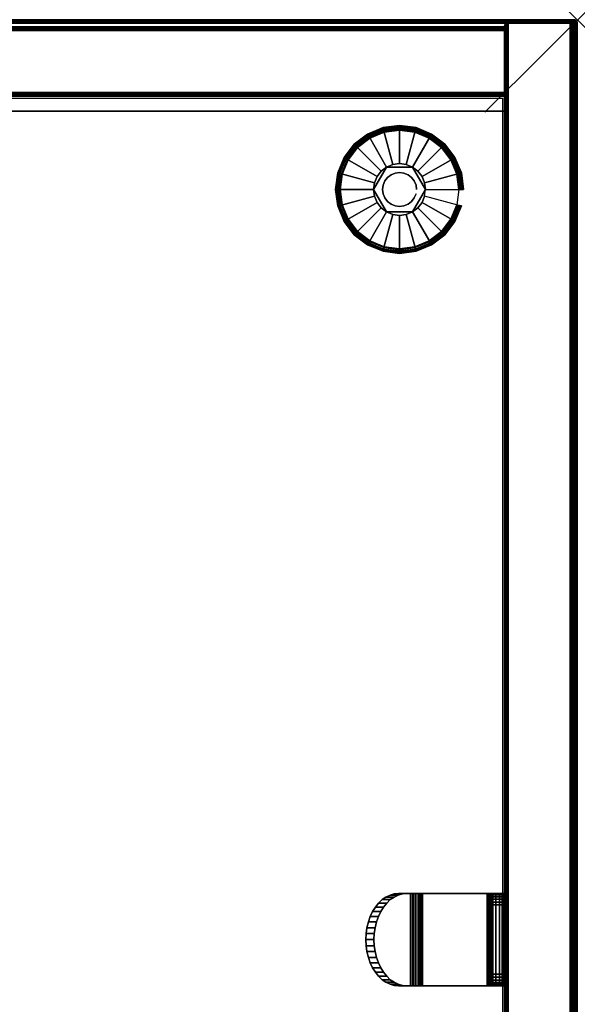
# Model space of a CAD drawing. Units: inches. Extents: x -0.2 to 48, y -20 to 0.
# Drawn here: x 42 to 48, y -10.7 to 0 of the extents above; entities that cross this region are included whole.
import ezdxf

# ---------------------------------------------------------------- set-up
doc = ezdxf.new("R2010")
doc.units = ezdxf.units.IN
doc.header["$MEASUREMENT"] = 0
doc.header["$PDMODE"] = 3
doc.header["$PDSIZE"] = 1
for name, color, linetype in [('A-FURN-3-NODE', 7, 'Continuous'), ('A-FURN-3-STOR-HRDWR-HANGER', 251, 'Continuous'), ('A-FURN-3-STOR-LWR-LVLR', 253, 'Continuous'), ('A-FURN-3-STOR-LWR-LVLR-HRDWR', 254, 'Continuous'), ('A-FURN-3-STOR-LWR-WD-BCKPNL-EDGE-HORZ', 255, 'Continuous'), ('A-FURN-3-STOR-LWR-WD-BCKPNL-SRFC-VERT', 255, 'Continuous'), ('A-FURN-3-STOR-LWR-WD-BTTM-SRFC-HORZ', 255, 'Continuous'), ('A-FURN-3-STOR-LWR-WD-SDPNL-SRFC-VERT', 255, 'Continuous'), ('A-FURN-3-STOR-LWR-WD-SDPNL-VERT-EDGE', 255, 'Continuous'), ('A-FURN-3-STOR-LWR-WD-SHLF-CORE', 33, 'Continuous'), ('A-FURN-3-STOR-LWR-WD-SHLF-SRFC-HORZ', 255, 'Continuous'), ('A-FURN-3-STOR-LWR-WD-TOP-EDGE-HORZ', 255, 'Continuous'), ('A-FURN-3-STOR-LWR-WD-TOP-SRFC-HORZ', 255, 'Continuous')]:
    doc.layers.add(name, color=color, linetype=linetype)

msp = doc.modelspace()

# ---------------------------------------------------------------- linework, layer by layer
at = {"layer": 'A-FURN-3-NODE'}
msp.add_point((48, 0), dxfattribs=at)
at = {"layer": 'A-FURN-3-STOR-HRDWR-HANGER'}
for points, invisible_edges in [([(45.929, -9.499, 59.703), (45.973, -9.478, 59.659), (45.973, -10.443, 59.659), (45.929, -10.422, 59.703)], 10), ([(45.973, -9.478, 59.659), (46.018, -9.465, 59.614), (46.018, -10.456, 59.614), (45.973, -10.443, 59.659)], 10), ([(46.017, -10.422, 59.791), (46.061, -10.443, 59.748), (46.061, -9.478, 59.748), (46.017, -9.499, 59.791)], 10), ([(46.018, -9.465, 59.614), (46.064, -9.46, 59.568), (46.064, -10.46, 59.568), (46.018, -10.456, 59.614)], 10), ([(46.061, -10.443, 59.748), (46.107, -10.456, 59.702), (46.107, -9.465, 59.702), (46.061, -9.478, 59.748)], 10), ([(46.281, -9.46, 59.528), (46.193, -9.46, 59.439), (46.064, -9.46, 59.568), (46.153, -9.46, 59.656)], 1), ([(46.064, -9.46, 59.568), (46.193, -9.46, 59.439), (46.193, -10.46, 59.439), (46.064, -10.46, 59.568)], 10), ([(46.107, -10.456, 59.702), (46.153, -10.46, 59.656), (46.153, -9.46, 59.656), (46.107, -9.465, 59.702)], 10), ([(46.153, -10.46, 59.656), (46.281, -10.46, 59.528), (46.281, -9.46, 59.528), (46.153, -9.46, 59.656)], 8), ([(46.281, -9.46, 59.528), (46.287, -9.46, 59.522), (46.211, -9.46, 59.423), (46.193, -9.46, 59.439)], 10), ([(46.287, -9.46, 59.522), (46.294, -9.46, 59.518), (46.232, -9.46, 59.41), (46.211, -9.46, 59.423)], 10), ([(46.294, -9.46, 59.518), (46.301, -9.46, 59.514), (46.253, -9.46, 59.399), (46.232, -9.46, 59.41)], 10), ([(46.301, -9.46, 59.514), (46.309, -9.46, 59.512), (46.277, -9.46, 59.391), (46.253, -9.46, 59.399)], 10), ([(46.309, -9.46, 59.512), (46.317, -9.46, 59.51), (46.301, -9.46, 59.386), (46.277, -9.46, 59.391)], 10), ([(46.317, -9.46, 59.51), (46.325, -9.46, 59.51), (46.325, -9.46, 59.385), (46.301, -9.46, 59.386)], 10), ([(47.024, -9.46, 59.51), (47.024, -9.46, 59.385), (46.325, -9.46, 59.385), (46.325, -9.46, 59.51)], 5), ([(47.072, -9.46, 59.391), (47.024, -9.46, 59.385), (47.024, -9.46, 59.51), (47.04, -9.46, 59.512)], 10), ([(47.118, -9.46, 59.41), (47.072, -9.46, 59.391), (47.04, -9.46, 59.512), (47.055, -9.46, 59.518)], 10), ([(47.156, -9.46, 59.439), (47.118, -9.46, 59.41), (47.055, -9.46, 59.518), (47.068, -9.46, 59.528)], 10), ([(47.186, -9.46, 59.478), (47.156, -9.46, 59.439), (47.068, -9.46, 59.528), (47.078, -9.46, 59.541)], 10), ([(47.205, -9.46, 59.523), (47.186, -9.46, 59.478), (47.078, -9.46, 59.541), (47.084, -9.46, 59.556)], 10), ([(47.211, -9.46, 59.572), (47.205, -9.46, 59.523), (47.084, -9.46, 59.556), (47.086, -9.46, 59.572)], 10), ([(47.086, -9.465, 60.917), (47.086, -9.46, 60.885), (47.086, -10.46, 60.885), (47.086, -10.456, 60.917)], 10), ([(47.211, -9.46, 59.572), (47.086, -9.46, 59.572), (47.086, -9.46, 60.885), (47.211, -9.46, 60.885)], 1), ([(47.086, -10.46, 60.885), (47.086, -9.46, 60.885), (47.086, -9.46, 59.572), (47.086, -10.46, 59.572)], 1), ([(47.086, -9.477, 60.947), (47.086, -9.465, 60.917), (47.086, -10.456, 60.917), (47.086, -10.444, 60.947)], 10), ([(47.086, -9.497, 60.973), (47.086, -9.477, 60.947), (47.086, -10.444, 60.947), (47.086, -10.424, 60.973)], 10), ([(45.814, -9.607, 59.818), (45.849, -9.564, 59.783), (45.849, -10.357, 59.783), (45.814, -10.314, 59.818)], 10), ([(45.849, -9.564, 59.783), (45.888, -9.527, 59.744), (45.888, -10.394, 59.744), (45.849, -10.357, 59.783)], 10), ([(45.888, -9.527, 59.744), (45.929, -9.499, 59.703), (45.929, -10.422, 59.703), (45.888, -10.394, 59.744)], 10), ([(45.903, -10.314, 59.906), (45.938, -10.357, 59.871), (45.938, -9.564, 59.871), (45.903, -9.607, 59.906)], 10), ([(45.938, -10.357, 59.871), (45.976, -10.394, 59.833), (45.976, -9.527, 59.833), (45.938, -9.564, 59.871)], 10), ([(45.976, -10.394, 59.833), (46.017, -10.422, 59.791), (46.017, -9.499, 59.791), (45.976, -9.527, 59.833)], 10), ([(47.086, -9.523, 60.993), (47.086, -9.497, 60.973), (47.086, -10.424, 60.973), (47.086, -10.398, 60.993)], 10), ([(47.086, -9.553, 61.005), (47.086, -9.523, 60.993), (47.086, -10.398, 60.993), (47.086, -10.368, 61.005)], 10), ([(47.086, -9.585, 61.01), (47.086, -9.553, 61.005), (47.086, -10.368, 61.005), (47.086, -10.335, 61.01)], 2), ([(45.758, -9.71, 59.874), (45.784, -9.656, 59.848), (45.784, -10.265, 59.848), (45.758, -10.21, 59.874)], 10), ([(45.784, -9.656, 59.848), (45.814, -9.607, 59.818), (45.814, -10.314, 59.818), (45.784, -10.265, 59.848)], 10), ([(45.847, -10.21, 59.962), (45.872, -10.265, 59.937), (45.872, -9.656, 59.937), (45.847, -9.71, 59.962)], 10), ([(45.872, -10.265, 59.937), (45.903, -10.314, 59.906), (45.903, -9.607, 59.906), (45.872, -9.656, 59.937)], 10), ([(45.723, -9.831, 59.909), (45.738, -9.769, 59.894), (45.738, -10.152, 59.894), (45.723, -10.09, 59.909)], 10), ([(45.738, -9.769, 59.894), (45.758, -9.71, 59.874), (45.758, -10.21, 59.874), (45.738, -10.152, 59.894)], 10), ([(45.811, -10.09, 59.998), (45.826, -10.152, 59.983), (45.826, -9.769, 59.983), (45.811, -9.831, 59.998)], 10), ([(45.826, -10.152, 59.983), (45.847, -10.21, 59.962), (45.847, -9.71, 59.962), (45.826, -9.769, 59.983)], 10), ([(45.711, -9.96, 59.921), (45.714, -9.895, 59.918), (45.714, -10.026, 59.918), (45.711, -9.96, 59.921)], 2), ([(45.714, -9.895, 59.918), (45.723, -9.831, 59.909), (45.723, -10.09, 59.909), (45.714, -10.026, 59.918)], 10), ([(45.799, -9.96, 60.01), (45.802, -10.026, 60.007), (45.802, -9.895, 60.007), (45.799, -9.96, 60.01)], 2), ([(45.802, -10.026, 60.007), (45.811, -10.09, 59.998), (45.811, -9.831, 59.998), (45.802, -9.895, 60.007)], 10), ([(46.064, -10.46, 59.568), (46.193, -10.46, 59.439), (46.281, -10.46, 59.528), (46.153, -10.46, 59.656)], 2), ([(46.193, -10.46, 59.439), (46.211, -10.46, 59.423), (46.287, -10.46, 59.522), (46.281, -10.46, 59.528)], 10), ([(46.211, -10.46, 59.423), (46.232, -10.46, 59.41), (46.294, -10.46, 59.518), (46.287, -10.46, 59.522)], 10), ([(46.232, -10.46, 59.41), (46.253, -10.46, 59.399), (46.301, -10.46, 59.514), (46.294, -10.46, 59.518)], 10), ([(46.253, -10.46, 59.399), (46.277, -10.46, 59.391), (46.309, -10.46, 59.512), (46.301, -10.46, 59.514)], 10), ([(46.277, -10.46, 59.391), (46.301, -10.46, 59.386), (46.317, -10.46, 59.51), (46.309, -10.46, 59.512)], 10), ([(46.301, -10.46, 59.386), (46.325, -10.46, 59.385), (46.325, -10.46, 59.51), (46.317, -10.46, 59.51)], 10), ([(46.325, -10.46, 59.51), (46.325, -10.46, 59.385), (47.024, -10.46, 59.385), (47.024, -10.46, 59.51)], 5), ([(47.04, -10.46, 59.512), (47.024, -10.46, 59.51), (47.024, -10.46, 59.385), (47.072, -10.46, 59.391)], 10), ([(47.055, -10.46, 59.518), (47.04, -10.46, 59.512), (47.072, -10.46, 59.391), (47.118, -10.46, 59.41)], 10), ([(47.068, -10.46, 59.528), (47.055, -10.46, 59.518), (47.118, -10.46, 59.41), (47.156, -10.46, 59.439)], 10), ([(47.078, -10.46, 59.541), (47.068, -10.46, 59.528), (47.156, -10.46, 59.439), (47.186, -10.46, 59.478)], 10), ([(47.084, -10.46, 59.556), (47.078, -10.46, 59.541), (47.186, -10.46, 59.478), (47.205, -10.46, 59.523)], 10), ([(47.086, -10.46, 59.572), (47.084, -10.46, 59.556), (47.205, -10.46, 59.523), (47.211, -10.46, 59.572)], 10), ([(47.211, -10.46, 60.885), (47.086, -10.46, 60.885), (47.086, -10.46, 59.572), (47.211, -10.46, 59.572)], 4)]:
    msp.add_3dface(points, dxfattribs=dict(at, invisible_edges=invisible_edges))
for points in [[(47.024, -10.46, 59.385), (46.325, -10.46, 59.385), (46.325, -9.46, 59.385), (47.024, -9.46, 59.385)], [(47.024, -9.46, 59.51), (46.325, -9.46, 59.51), (46.325, -10.46, 59.51), (47.024, -10.46, 59.51)], [(47.211, -9.585, 61.01), (47.086, -9.585, 61.01), (47.086, -10.335, 61.01), (47.211, -10.335, 61.01)]]:
    msp.add_3dface(points, dxfattribs=at)
at = {"layer": 'A-FURN-3-STOR-LWR-LVLR'}
for points, invisible_edges in [([(45.755, -2.394), (45.622, -2.292), (45.755, -1.282), (45.91, -1.217)], 10), ([(45.91, -1.217), (46.076, -1.195), (45.91, -2.459), (45.755, -2.394)], 10), ([(46.076, -2.48), (45.91, -2.459), (46.076, -1.195), (46.242, -1.217)], 10), ([(46.242, -1.217), (46.397, -1.282), (46.242, -2.459), (46.076, -2.48)], 10), ([(45.52, -2.159), (45.455, -2.004), (45.52, -1.517), (45.622, -1.384)], 10), ([(45.622, -1.384), (45.755, -1.282), (45.622, -2.292), (45.52, -2.159)], 10), ([(46.397, -2.394), (46.242, -2.459), (46.397, -1.282), (46.53, -1.384)], 10), ([(46.53, -1.384), (46.632, -1.517), (46.53, -2.292), (46.397, -2.394)], 10), ([(45.455, -2.004), (45.433, -1.838), (45.455, -1.672), (45.52, -1.517)], 8), ([(45.936, -1.595, 0.512), (45.805, -1.765, 0.512), (45.795, -1.838, 0.512)], 1), ([(45.936, -1.595, 0.512), (45.877, -1.639, 0.512), (45.833, -1.697, 0.512), (45.805, -1.765, 0.512)], 8), ([(46.216, -1.595, 0.512), (46.003, -1.567, 0.512), (45.936, -1.595, 0.512)], 1), ([(46.216, -1.595, 0.512), (46.149, -1.567, 0.512), (46.076, -1.557, 0.512), (46.003, -1.567, 0.512)], 8), ([(46.357, -1.838, 0.512), (46.275, -1.639, 0.512), (46.216, -1.595, 0.512)], 1), ([(46.632, -2.159), (46.53, -2.292), (46.632, -1.517), (46.697, -1.672)], 10), ([(46.357, -1.838, 0.512), (46.347, -1.765, 0.512), (46.319, -1.697, 0.512), (46.275, -1.639, 0.512)], 8), ([(46.697, -1.672), (46.719, -1.838), (46.697, -2.004), (46.632, -2.159)], 8), ([(45.795, -1.838, 0.512), (45.805, -1.911, 0.512), (45.833, -1.978, 0.512), (45.877, -2.037, 0.512)], 8), ([(45.795, -1.838, 0.512), (45.877, -2.037, 0.512), (45.936, -2.081, 0.512)], 1), ([(46.216, -2.081, 0.512), (46.347, -1.911, 0.512), (46.357, -1.838, 0.512)], 1), ([(46.216, -2.081, 0.512), (46.275, -2.037, 0.512), (46.319, -1.978, 0.512), (46.347, -1.911, 0.512)], 8), ([(45.936, -2.081, 0.512), (46.003, -2.109, 0.512), (46.076, -2.119, 0.512), (46.149, -2.109, 0.512)], 8), ([(45.936, -2.081, 0.512), (46.149, -2.109, 0.512), (46.216, -2.081, 0.512)], 1)]:
    msp.add_3dface(points, dxfattribs=dict(at, invisible_edges=invisible_edges))
at = {"layer": 'A-FURN-3-STOR-LWR-LVLR-HRDWR'}
for points in [[(45.936, -1.595, 0.765), (45.936, -1.595, 0.512), (45.795, -1.838, 0.512), (45.795, -1.838, 0.765)], [(46.216, -1.595, 0.765), (46.216, -1.595, 0.512), (45.936, -1.595, 0.512), (45.936, -1.595, 0.765)], [(46.357, -1.838, 0.765), (46.357, -1.838, 0.512), (46.216, -1.595, 0.512), (46.216, -1.595, 0.765)], [(45.795, -1.838, 0.765), (45.795, -1.838, 0.512), (45.936, -2.081, 0.512), (45.936, -2.081, 0.765)], [(46.216, -2.081, 0.765), (46.216, -2.081, 0.512), (46.357, -1.838, 0.512), (46.357, -1.838, 0.765)], [(45.936, -2.081, 0.765), (45.936, -2.081, 0.512), (46.216, -2.081, 0.512), (46.216, -2.081, 0.765)]]:
    msp.add_3dface(points, dxfattribs=at)
at = {"layer": 'A-FURN-3-STOR-LWR-LVLR-HRDWR', "invisible_edges": 8}
for points in [[(46.216, -1.595, 0.765), (45.936, -1.595, 0.765), (45.795, -1.838, 0.765), (45.936, -2.081, 0.765)], [(45.936, -2.081, 0.765), (46.216, -2.081, 0.765), (46.357, -1.838, 0.765), (46.216, -1.595, 0.765)]]:
    msp.add_3dface(points, dxfattribs=at)
at = {"layer": 'A-FURN-3-STOR-LWR-WD-BCKPNL-SRFC-VERT'}
for points in [[(47.211, -0.078, 75), (47.211, -0.078, 0.539), (0.789, -0.078, 0.539), (0.789, -0.078, 75)], [(0.789, -0.828, 75), (0.789, -0.828, 0.539), (47.211, -0.828, 0.539), (47.211, -0.828, 75)]]:
    msp.add_3dface(points, dxfattribs=at)
at = {"layer": 'A-FURN-3-STOR-LWR-WD-BTTM-SRFC-HORZ'}
for points in [[(0.789, -0.828, 5.527), (0.789, -19.804, 5.527), (47.211, -19.804, 5.527), (47.211, -0.828, 5.527)], [(0.809, -17.198, 2.777), (0.809, -0.848, 2.777), (47.191, -0.848, 2.777), (47.191, -17.198, 2.777)]]:
    msp.add_3dface(points, dxfattribs=at)
at = {"layer": 'A-FURN-3-STOR-LWR-WD-SDPNL-SRFC-VERT'}
for points, invisible_edges in [([(47.211, -0.078, 0.539), (47.211, -17.968, 0.539), (47.211, -17.968, 4.027), (47.211, -0.078, 75)], 4), ([(47.211, -19.843, 4.527), (47.211, -19.843, 75), (47.211, -0.078, 75), (47.211, -18.468, 4.527)], 4), ([(47.211, -0.078, 75), (47.211, -18.37, 4.517), (47.211, -18.468, 4.527), (47.211, -0.078, 75)], 5), ([(47.211, -0.078, 75), (47.211, -18.19, 4.443), (47.211, -18.277, 4.489), (47.211, -0.078, 75)], 5), ([(47.211, -0.078, 75), (47.211, -17.978, 4.125), (47.211, -18.006, 4.218), (47.211, -0.078, 75)], 5), ([(47.961, -17.968, 4.027), (47.961, -17.968, 0.539), (47.961, -0.078, 0.539), (47.961, -0.078, 75)], 8), ([(47.961, -0.078, 75), (47.961, -19.843, 75), (47.961, -19.843, 4.527), (47.961, -18.468, 4.527)], 8), ([(47.961, -18.468, 4.527), (47.961, -18.37, 4.517), (47.961, -0.078, 75)], 10), ([(47.961, -0.078, 75), (47.961, -18.37, 4.517), (47.961, -18.277, 4.489)], 9), ([(47.961, -18.277, 4.489), (47.961, -18.19, 4.443), (47.961, -0.078, 75)], 10), ([(47.961, -0.078, 75), (47.961, -18.19, 4.443), (47.961, -18.114, 4.381)], 9), ([(47.961, -0.078, 75), (47.961, -18.114, 4.381), (47.961, -18.052, 4.305)], 9), ([(47.961, -0.078, 75), (47.961, -18.052, 4.305), (47.961, -18.006, 4.218)], 9), ([(47.961, -18.006, 4.218), (47.961, -17.978, 4.125), (47.961, -0.078, 75)], 10), ([(47.961, -0.078, 75), (47.961, -17.978, 4.125), (47.961, -17.968, 4.027)], 9)]:
    msp.add_3dface(points, dxfattribs=dict(at, invisible_edges=invisible_edges))
at = {"layer": 'A-FURN-3-STOR-LWR-WD-SHLF-CORE'}
for points in [[(36.168, -0.992, 17.268), (36.168, -0.992, 18.018), (47.211, -0.992, 18.018), (47.211, -0.992, 17.268)], [(36.168, -0.992, 63.232), (36.168, -0.992, 63.982), (47.211, -0.992, 63.982), (47.211, -0.992, 63.232)]]:
    msp.add_3dface(points, dxfattribs=at)
at = {"layer": 'A-FURN-3-STOR-LWR-WD-SHLF-SRFC-HORZ'}
for points in [[(36.168, -18.179, 18.018), (47.211, -18.179, 18.018), (47.211, -0.992, 18.018), (36.168, -0.992, 18.018)], [(36.168, -0.992, 17.268), (47.211, -0.992, 17.268), (47.211, -18.179, 17.268), (36.168, -18.179, 17.268)], [(36.168, -18.179, 63.982), (47.211, -18.179, 63.982), (47.211, -0.992, 63.982), (36.168, -0.992, 63.982)], [(36.168, -0.992, 63.232), (47.211, -0.992, 63.232), (47.211, -18.179, 63.232), (36.168, -18.179, 63.232)]]:
    msp.add_3dface(points, dxfattribs=at)
at = {"layer": 'A-FURN-3-STOR-LWR-WD-TOP-SRFC-HORZ'}
for points in [[(0.039, -19.882, 76), (47.961, -19.882, 76), (47.961, -0.039, 76), (0.039, -0.039, 76)], [(0.039, -0.039, 75), (47.961, -0.039, 75), (47.961, -19.882, 75), (0.039, -19.882, 75)]]:
    msp.add_3dface(points, dxfattribs=at)

# ---------------------------------------------------------------- meshes
at = {"layer": 'A-FURN-3-STOR-HRDWR-HANGER'}
mesh = msp.add_polymesh((2, 13), dxfattribs=at)
for k, corner in enumerate([(46.064, -9.46, 59.568), (46.018, -9.465, 59.614), (45.973, -9.478, 59.659), (45.929, -9.499, 59.703), (45.888, -9.527, 59.744), (45.849, -9.564, 59.783), (45.814, -9.607, 59.818), (45.784, -9.656, 59.848), (45.758, -9.71, 59.874), (45.738, -9.769, 59.894), (45.723, -9.831, 59.909), (45.714, -9.895, 59.918), (45.711, -9.96, 59.921), (46.153, -9.46, 59.656), (46.107, -9.465, 59.702), (46.061, -9.478, 59.748), (46.017, -9.499, 59.791), (45.976, -9.527, 59.833), (45.938, -9.564, 59.871), (45.903, -9.607, 59.906), (45.872, -9.656, 59.937), (45.847, -9.71, 59.962), (45.826, -9.769, 59.983), (45.811, -9.831, 59.998), (45.802, -9.895, 60.007), (45.799, -9.96, 60.01)]):
    mesh.set_mesh_vertex(divmod(k, 13), corner)
mesh = msp.add_polymesh((2, 7), dxfattribs=at)
for k, corner in enumerate([(46.325, -10.46, 59.385), (46.301, -10.46, 59.386), (46.277, -10.46, 59.391), (46.253, -10.46, 59.399), (46.232, -10.46, 59.41), (46.211, -10.46, 59.423), (46.193, -10.46, 59.439), (46.325, -9.46, 59.385), (46.301, -9.46, 59.386), (46.277, -9.46, 59.391), (46.253, -9.46, 59.399), (46.232, -9.46, 59.41), (46.211, -9.46, 59.423), (46.193, -9.46, 59.439)]):
    mesh.set_mesh_vertex(divmod(k, 7), corner)
mesh = msp.add_polymesh((2, 7), dxfattribs=at)
for k, corner in enumerate([(46.325, -9.46, 59.51), (46.317, -9.46, 59.51), (46.309, -9.46, 59.512), (46.301, -9.46, 59.514), (46.294, -9.46, 59.518), (46.287, -9.46, 59.522), (46.281, -9.46, 59.528), (46.325, -10.46, 59.51), (46.317, -10.46, 59.51), (46.309, -10.46, 59.512), (46.301, -10.46, 59.514), (46.294, -10.46, 59.518), (46.287, -10.46, 59.522), (46.281, -10.46, 59.528)]):
    mesh.set_mesh_vertex(divmod(k, 7), corner)
mesh = msp.add_polymesh((2, 7), dxfattribs=at)
for k, corner in enumerate([(47.024, -10.46, 59.51), (47.04, -10.46, 59.512), (47.055, -10.46, 59.518), (47.068, -10.46, 59.528), (47.078, -10.46, 59.541), (47.084, -10.46, 59.556), (47.086, -10.46, 59.572), (47.024, -9.46, 59.51), (47.04, -9.46, 59.512), (47.055, -9.46, 59.518), (47.068, -9.46, 59.528), (47.078, -9.46, 59.541), (47.084, -9.46, 59.556), (47.086, -9.46, 59.572)]):
    mesh.set_mesh_vertex(divmod(k, 7), corner)
mesh = msp.add_polymesh((2, 7), dxfattribs=at)
for k, corner in enumerate([(47.024, -9.46, 59.385), (47.072, -9.46, 59.391), (47.118, -9.46, 59.41), (47.156, -9.46, 59.439), (47.186, -9.46, 59.478), (47.205, -9.46, 59.523), (47.211, -9.46, 59.572), (47.024, -10.46, 59.385), (47.072, -10.46, 59.391), (47.118, -10.46, 59.41), (47.156, -10.46, 59.439), (47.186, -10.46, 59.478), (47.205, -10.46, 59.523), (47.211, -10.46, 59.572)]):
    mesh.set_mesh_vertex(divmod(k, 7), corner)
mesh = msp.add_polymesh((2, 7), dxfattribs=at)
for k, corner in enumerate([(47.086, -9.46, 60.885), (47.086, -9.465, 60.917), (47.086, -9.477, 60.947), (47.086, -9.497, 60.973), (47.086, -9.523, 60.993), (47.086, -9.553, 61.005), (47.086, -9.585, 61.01), (47.211, -9.46, 60.885), (47.211, -9.465, 60.917), (47.211, -9.477, 60.947), (47.211, -9.497, 60.973), (47.211, -9.523, 60.993), (47.211, -9.553, 61.005), (47.211, -9.585, 61.01)]):
    mesh.set_mesh_vertex(divmod(k, 7), corner)
mesh = msp.add_polymesh((2, 13), dxfattribs=at)
for k, corner in enumerate([(46.153, -10.46, 59.656), (46.107, -10.456, 59.702), (46.061, -10.443, 59.748), (46.017, -10.422, 59.791), (45.976, -10.394, 59.833), (45.938, -10.357, 59.871), (45.903, -10.314, 59.906), (45.872, -10.265, 59.937), (45.847, -10.21, 59.962), (45.826, -10.152, 59.983), (45.811, -10.09, 59.998), (45.802, -10.026, 60.007), (45.799, -9.96, 60.01), (46.064, -10.46, 59.568), (46.018, -10.456, 59.614), (45.973, -10.443, 59.659), (45.929, -10.422, 59.703), (45.888, -10.394, 59.744), (45.849, -10.357, 59.783), (45.814, -10.314, 59.818), (45.784, -10.265, 59.848), (45.758, -10.21, 59.874), (45.738, -10.152, 59.894), (45.723, -10.09, 59.909), (45.714, -10.026, 59.918), (45.711, -9.96, 59.921)]):
    mesh.set_mesh_vertex(divmod(k, 13), corner)
mesh = msp.add_polymesh((2, 7), dxfattribs=at)
for k, corner in enumerate([(47.211, -10.46, 60.885), (47.211, -10.456, 60.917), (47.211, -10.444, 60.947), (47.211, -10.424, 60.973), (47.211, -10.398, 60.993), (47.211, -10.368, 61.005), (47.211, -10.335, 61.01), (47.086, -10.46, 60.885), (47.086, -10.456, 60.917), (47.086, -10.444, 60.947), (47.086, -10.424, 60.973), (47.086, -10.398, 60.993), (47.086, -10.368, 61.005), (47.086, -10.335, 61.01)]):
    mesh.set_mesh_vertex(divmod(k, 7), corner)
at = {"layer": 'A-FURN-3-STOR-LWR-LVLR'}
mesh = msp.add_polymesh((24, 9), dxfattribs=dict(at, m_close=True))
for k, corner in enumerate([(46.357, -1.838, 0.512), (46.728, -1.838, 0.438), (46.749, -1.838, 0.429), (46.763, -1.838, 0.411), (46.768, -1.838, 0.389), (46.768, -1.838, 0.05), (46.762, -1.838, 0.025), (46.744, -1.838, 0.007), (46.719, -1.838), (46.347, -1.765, 0.512), (46.706, -1.669, 0.438), (46.726, -1.664, 0.429), (46.74, -1.66, 0.411), (46.745, -1.659, 0.389), (46.745, -1.659, 0.05), (46.738, -1.661, 0.025), (46.721, -1.665, 0.007), (46.697, -1.672), (46.319, -1.697, 0.512), (46.641, -1.512, 0.438), (46.659, -1.502, 0.429), (46.671, -1.494, 0.411), (46.676, -1.492, 0.389), (46.676, -1.492, 0.05), (46.67, -1.495, 0.025), (46.654, -1.504, 0.007), (46.632, -1.517), (46.275, -1.639, 0.512), (46.537, -1.377, 0.438), (46.552, -1.362, 0.429), (46.562, -1.352, 0.411), (46.566, -1.348, 0.389), (46.566, -1.348, 0.05), (46.561, -1.353, 0.025), (46.548, -1.366, 0.007), (46.53, -1.384), (46.216, -1.595, 0.512), (46.402, -1.273, 0.438), (46.412, -1.255, 0.429), (46.42, -1.243, 0.411), (46.422, -1.238, 0.389), (46.422, -1.238, 0.05), (46.419, -1.244, 0.025), (46.41, -1.26, 0.007), (46.397, -1.282), (46.149, -1.567, 0.512), (46.245, -1.208, 0.438), (46.25, -1.188, 0.429), (46.254, -1.174, 0.411), (46.255, -1.169, 0.389), (46.255, -1.169, 0.05), (46.253, -1.176, 0.025), (46.249, -1.193, 0.007), (46.242, -1.217), (46.076, -1.557, 0.512), (46.076, -1.186, 0.438), (46.076, -1.165, 0.429), (46.076, -1.151, 0.411), (46.076, -1.145, 0.389), (46.076, -1.145, 0.05), (46.076, -1.152, 0.025), (46.076, -1.17, 0.007), (46.076, -1.195), (46.003, -1.567, 0.512), (45.907, -1.208, 0.438), (45.902, -1.188, 0.429), (45.898, -1.174, 0.411), (45.897, -1.169, 0.389), (45.897, -1.169, 0.05), (45.899, -1.176, 0.025), (45.903, -1.193, 0.007), (45.91, -1.217), (45.936, -1.595, 0.512), (45.75, -1.273, 0.438), (45.74, -1.255, 0.429), (45.732, -1.243, 0.411), (45.73, -1.238, 0.389), (45.73, -1.238, 0.05), (45.733, -1.244, 0.025), (45.742, -1.26, 0.007), (45.755, -1.282), (45.877, -1.639, 0.512), (45.615, -1.377, 0.438), (45.6, -1.362, 0.429), (45.59, -1.352, 0.411), (45.586, -1.348, 0.389), (45.586, -1.348, 0.05), (45.591, -1.353, 0.025), (45.604, -1.366, 0.007), (45.622, -1.384), (45.833, -1.697, 0.512), (45.511, -1.512, 0.438), (45.493, -1.502, 0.429), (45.481, -1.494, 0.411), (45.476, -1.492, 0.389), (45.476, -1.492, 0.05), (45.482, -1.495, 0.025), (45.498, -1.504, 0.007), (45.52, -1.517), (45.805, -1.765, 0.512), (45.446, -1.669, 0.438), (45.426, -1.664, 0.429), (45.412, -1.66, 0.411), (45.407, -1.659, 0.389), (45.407, -1.659, 0.05), (45.414, -1.661, 0.025), (45.431, -1.665, 0.007), (45.455, -1.672), (45.795, -1.838, 0.512), (45.424, -1.838, 0.438), (45.403, -1.838, 0.429), (45.389, -1.838, 0.411), (45.383, -1.838, 0.389), (45.383, -1.838, 0.05), (45.39, -1.838, 0.025), (45.408, -1.838, 0.007), (45.433, -1.838), (45.805, -1.911, 0.512), (45.446, -2.007, 0.438), (45.426, -2.012, 0.429), (45.412, -2.016, 0.411), (45.407, -2.017, 0.389), (45.407, -2.017, 0.05), (45.414, -2.015, 0.025), (45.431, -2.011, 0.007), (45.455, -2.004), (45.833, -1.978, 0.512), (45.511, -2.164, 0.438), (45.493, -2.174, 0.429), (45.481, -2.182, 0.411), (45.476, -2.184, 0.389), (45.476, -2.184, 0.05), (45.482, -2.181, 0.025), (45.498, -2.172, 0.007), (45.52, -2.159), (45.877, -2.037, 0.512), (45.615, -2.299, 0.438), (45.6, -2.314, 0.429), (45.59, -2.324, 0.411), (45.586, -2.328, 0.389), (45.586, -2.328, 0.05), (45.591, -2.323, 0.025), (45.604, -2.31, 0.007), (45.622, -2.292), (45.936, -2.081, 0.512), (45.75, -2.403, 0.438), (45.74, -2.421, 0.429), (45.732, -2.433, 0.411), (45.73, -2.438, 0.389), (45.73, -2.438, 0.05), (45.733, -2.432, 0.025), (45.742, -2.416, 0.007), (45.755, -2.394), (46.003, -2.109, 0.512), (45.907, -2.468, 0.438), (45.902, -2.488, 0.429), (45.898, -2.502, 0.411), (45.897, -2.507, 0.389), (45.897, -2.507, 0.05), (45.899, -2.5, 0.025), (45.903, -2.483, 0.007), (45.91, -2.459), (46.076, -2.119, 0.512), (46.076, -2.49, 0.438), (46.076, -2.511, 0.429), (46.076, -2.525, 0.411), (46.076, -2.53, 0.389), (46.076, -2.53, 0.05), (46.076, -2.524, 0.025), (46.076, -2.505, 0.007), (46.076, -2.48), (46.149, -2.109, 0.512), (46.245, -2.468, 0.438), (46.25, -2.488, 0.429), (46.254, -2.502, 0.411), (46.255, -2.507, 0.389), (46.255, -2.507, 0.05), (46.253, -2.5, 0.025), (46.249, -2.483, 0.007), (46.242, -2.459), (46.216, -2.081, 0.512), (46.402, -2.403, 0.438), (46.412, -2.421, 0.429), (46.42, -2.433, 0.411), (46.422, -2.438, 0.389), (46.422, -2.438, 0.05), (46.419, -2.432, 0.025), (46.41, -2.416, 0.007), (46.397, -2.394), (46.275, -2.037, 0.512), (46.537, -2.299, 0.438), (46.552, -2.314, 0.429), (46.562, -2.324, 0.411), (46.566, -2.328, 0.389), (46.566, -2.328, 0.05), (46.561, -2.323, 0.025), (46.548, -2.31, 0.007), (46.53, -2.292), (46.319, -1.978, 0.512), (46.641, -2.164, 0.438), (46.659, -2.174, 0.429), (46.671, -2.182, 0.411), (46.676, -2.184, 0.389), (46.676, -2.184, 0.05), (46.67, -2.181, 0.025), (46.654, -2.172, 0.007), (46.632, -2.159), (46.347, -1.911, 0.512), (46.706, -2.007, 0.438), (46.726, -2.012, 0.429), (46.74, -2.016, 0.411), (46.745, -2.017, 0.389), (46.745, -2.017, 0.05), (46.738, -2.015, 0.025), (46.721, -2.011, 0.007), (46.697, -2.004)]):
    mesh.set_mesh_vertex(divmod(k, 9), corner)
mesh = msp.add_polymesh((2, 24), dxfattribs=dict(at, n_close=True))
for k, corner in enumerate([(46.26, -1.838, 0.765), (46.254, -1.79, 0.765), (46.235, -1.746, 0.765), (46.206, -1.708, 0.765), (46.168, -1.679, 0.765), (46.124, -1.66, 0.765), (46.076, -1.654, 0.765), (46.028, -1.66, 0.765), (45.984, -1.679, 0.765), (45.946, -1.708, 0.765), (45.917, -1.746, 0.765), (45.898, -1.79, 0.765), (45.892, -1.838, 0.765), (45.898, -1.886, 0.765), (45.917, -1.93, 0.765), (45.946, -1.968, 0.765), (45.984, -1.997, 0.765), (46.028, -2.016, 0.765), (46.076, -2.022, 0.765), (46.124, -2.016, 0.765), (46.168, -1.997, 0.765), (46.206, -1.968, 0.765), (46.235, -1.93, 0.765), (46.254, -1.886, 0.765), (46.26, -1.838, 2.777), (46.254, -1.79, 2.777), (46.235, -1.746, 2.777), (46.206, -1.708, 2.777), (46.168, -1.679, 2.777), (46.124, -1.66, 2.777), (46.076, -1.654, 2.777), (46.028, -1.66, 2.777), (45.984, -1.679, 2.777), (45.946, -1.708, 2.777), (45.917, -1.746, 2.777), (45.898, -1.79, 2.777), (45.892, -1.838, 2.777), (45.898, -1.886, 2.777), (45.917, -1.93, 2.777), (45.946, -1.968, 2.777), (45.984, -1.997, 2.777), (46.028, -2.016, 2.777), (46.076, -2.022, 2.777), (46.124, -2.016, 2.777), (46.168, -1.997, 2.777), (46.206, -1.968, 2.777), (46.235, -1.93, 2.777), (46.254, -1.886, 2.777)]):
    mesh.set_mesh_vertex(divmod(k, 24), corner)
at = {"layer": 'A-FURN-3-STOR-LWR-WD-BCKPNL-EDGE-HORZ'}
mesh = msp.add_polymesh((2, 14), dxfattribs=at)
for k, corner in enumerate([(0.789, -0.828, 0.539), (0.789, -0.827, 0.529), (0.789, -0.823, 0.519), (0.789, -0.817, 0.511), (0.789, -0.808, 0.505), (0.789, -0.799, 0.501), (0.789, -0.789, 0.5), (0.789, -0.117, 0.5), (0.789, -0.107, 0.501), (0.789, -0.097, 0.505), (0.789, -0.089, 0.511), (0.789, -0.083, 0.519), (0.789, -0.079, 0.529), (0.789, -0.078, 0.539), (47.211, -0.828, 0.539), (47.211, -0.827, 0.529), (47.211, -0.823, 0.519), (47.211, -0.817, 0.511), (47.211, -0.808, 0.505), (47.211, -0.799, 0.501), (47.211, -0.789, 0.5), (47.211, -0.117, 0.5), (47.211, -0.107, 0.501), (47.211, -0.097, 0.505), (47.211, -0.089, 0.511), (47.211, -0.083, 0.519), (47.211, -0.079, 0.529), (47.211, -0.078, 0.539)]):
    mesh.set_mesh_vertex(divmod(k, 14), corner)
at = {"layer": 'A-FURN-3-STOR-LWR-WD-SDPNL-SRFC-VERT'}
mesh = msp.add_polymesh((2, 14), dxfattribs=at)
for k, corner in enumerate([(47.961, -17.968, 0.539), (47.96, -17.978, 0.529), (47.956, -17.987, 0.52), (47.95, -17.996, 0.511), (47.941, -18.002, 0.505), (47.932, -18.006, 0.501), (47.922, -18.007, 0.5), (47.25, -18.007, 0.5), (47.24, -18.006, 0.501), (47.23, -18.002, 0.505), (47.222, -17.996, 0.511), (47.216, -17.987, 0.52), (47.212, -17.978, 0.529), (47.211, -17.968, 0.539), (47.961, -0.078, 0.539), (47.96, -0.068, 0.529), (47.956, -0.058, 0.52), (47.95, -0.05, 0.511), (47.941, -0.044, 0.505), (47.932, -0.04, 0.501), (47.922, -0.039, 0.5), (47.25, -0.039, 0.5), (47.24, -0.04, 0.501), (47.23, -0.044, 0.505), (47.222, -0.05, 0.511), (47.216, -0.058, 0.52), (47.212, -0.068, 0.529), (47.211, -0.078, 0.539)]):
    mesh.set_mesh_vertex(divmod(k, 14), corner)
at = {"layer": 'A-FURN-3-STOR-LWR-WD-SDPNL-VERT-EDGE'}
mesh = msp.add_polymesh((2, 14), dxfattribs=at)
for k, corner in enumerate([(47.961, -0.078, 0.539), (47.96, -0.068, 0.529), (47.956, -0.058, 0.52), (47.95, -0.05, 0.511), (47.941, -0.044, 0.505), (47.932, -0.04, 0.501), (47.922, -0.039, 0.5), (47.25, -0.039, 0.5), (47.24, -0.04, 0.501), (47.23, -0.044, 0.505), (47.222, -0.05, 0.511), (47.216, -0.058, 0.52), (47.212, -0.068, 0.529), (47.211, -0.078, 0.539), (47.961, -0.078, 75), (47.96, -0.068, 75), (47.956, -0.058, 75), (47.95, -0.05, 75), (47.941, -0.044, 75), (47.932, -0.04, 75), (47.922, -0.039, 75), (47.25, -0.039, 75), (47.24, -0.04, 75), (47.23, -0.044, 75), (47.222, -0.05, 75), (47.216, -0.058, 75), (47.212, -0.068, 75), (47.211, -0.078, 75)]):
    mesh.set_mesh_vertex(divmod(k, 14), corner)
at = {"layer": 'A-FURN-3-STOR-LWR-WD-TOP-EDGE-HORZ'}
mesh = msp.add_polymesh((2, 10), dxfattribs=at)
for k, corner in enumerate([(47.961, -0.039, 76), (47.961, -0.024, 75.997), (47.961, -0.011, 75.989), (47.961, -0.003, 75.976), (47.961, 0, 75.961), (47.961, 0, 75.039), (47.961, -0.003, 75.024), (47.961, -0.011, 75.011), (47.961, -0.024, 75.003), (47.961, -0.039, 75), (0.039, -0.039, 76), (0.039, -0.024, 75.997), (0.039, -0.011, 75.989), (0.039, -0.003, 75.976), (0.039, 0, 75.961), (0.039, 0, 75.039), (0.039, -0.003, 75.024), (0.039, -0.011, 75.011), (0.039, -0.024, 75.003), (0.039, -0.039, 75)]):
    mesh.set_mesh_vertex(divmod(k, 10), corner)
mesh = msp.add_polymesh((5, 10), dxfattribs=at)
for k, corner in enumerate([(47.961, -0.039, 76), (47.976, -0.039, 75.997), (47.989, -0.039, 75.989), (47.997, -0.039, 75.976), (48, -0.039, 75.961), (48, -0.039, 75.039), (47.997, -0.039, 75.024), (47.989, -0.039, 75.011), (47.976, -0.039, 75.003), (47.961, -0.039, 75), (47.961, -0.039, 76), (47.975, -0.033, 75.997), (47.986, -0.028, 75.989), (47.994, -0.025, 75.976), (47.997, -0.024, 75.961), (47.997, -0.024, 75.039), (47.994, -0.025, 75.024), (47.986, -0.028, 75.011), (47.975, -0.033, 75.003), (47.961, -0.039, 75), (47.961, -0.039, 76), (47.972, -0.028, 75.997), (47.98, -0.019, 75.989), (47.986, -0.014, 75.976), (47.989, -0.011, 75.961), (47.989, -0.011, 75.039), (47.986, -0.014, 75.024), (47.98, -0.019, 75.011), (47.972, -0.028, 75.003), (47.961, -0.039, 75), (47.961, -0.039, 76), (47.967, -0.025, 75.997), (47.972, -0.014, 75.989), (47.975, -0.006, 75.976), (47.976, -0.003, 75.961), (47.976, -0.003, 75.039), (47.975, -0.006, 75.024), (47.972, -0.014, 75.011), (47.967, -0.025, 75.003), (47.961, -0.039, 75), (47.961, -0.039, 76), (47.961, -0.024, 75.997), (47.961, -0.011, 75.989), (47.961, -0.003, 75.976), (47.961, 0, 75.961), (47.961, 0, 75.039), (47.961, -0.003, 75.024), (47.961, -0.011, 75.011), (47.961, -0.024, 75.003), (47.961, -0.039, 75)]):
    mesh.set_mesh_vertex(divmod(k, 10), corner)
mesh = msp.add_polymesh((2, 10), dxfattribs=at)
for k, corner in enumerate([(47.961, -19.882, 76), (47.976, -19.882, 75.997), (47.989, -19.882, 75.989), (47.997, -19.882, 75.976), (48, -19.882, 75.961), (48, -19.882, 75.039), (47.997, -19.882, 75.024), (47.989, -19.882, 75.011), (47.976, -19.882, 75.003), (47.961, -19.882, 75), (47.961, -0.039, 76), (47.976, -0.039, 75.997), (47.989, -0.039, 75.989), (47.997, -0.039, 75.976), (48, -0.039, 75.961), (48, -0.039, 75.039), (47.997, -0.039, 75.024), (47.989, -0.039, 75.011), (47.976, -0.039, 75.003), (47.961, -0.039, 75)]):
    mesh.set_mesh_vertex(divmod(k, 10), corner)

doc.saveas('drawing.dxf')
